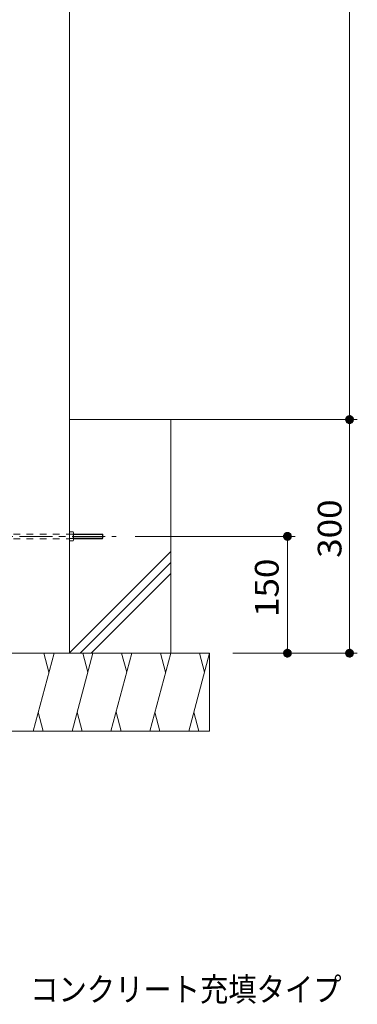
# Model space of a CAD drawing. Units: millimetres. Extents: x -782 to 1697, y -1356 to 1324.
# Drawn here: x 69 to 503, y -1356 to -92 of the extents above; entities that cross this region are included whole.
import ezdxf

# ---------------------------------------------------------------- set-up
doc = ezdxf.new("R2010")
doc.units = ezdxf.units.MM
doc.header["$LTSCALE"] = 10
doc.linetypes.add('JWW_CENTER1', pattern=[6.773333, 4.233333, -0.846667, 0.846667, -0.846667])
doc.linetypes.add('JWW_DASHED1', pattern=[1.693333, 0.846667, -0.846667])
for name, color, linetype in [('F-5ﾚｲﾔ', 7, 'Continuous'), ('その他', 7, 'Continuous'), ('ハッチ', 7, 'Continuous'), ('躯体', 7, 'Continuous')]:
    doc.layers.add(name, color=color, linetype=linetype)
doc.styles.add('ＭＳ ゴシック', font='txt', dxfattribs={"height": 1})

msp = doc.modelspace()

# ---------------------------------------------------------------- linework, layer by layer
at = {"layer": 'その他', "color": 7, "linetype": 'Continuous', "lineweight": 9}
for p, q in [((493.1, 901.7), (493.1, -905.3)), ((363.1, -605.3), (503.1, -605.3)), ((488.2, -604.4), (488.1, -605)), ((488.1, -605), (488.1, -605.6)), ((488.1, -605.6), (488.2, -606.2)), ((488.3, -603.8), (488.2, -604.4)), ((488.2, -606.2), (488.3, -606.9)), ((488.6, -603.2), (488.3, -603.8)), ((488.3, -606.9), (488.6, -607.4)), ((488.9, -602.6), (488.6, -603.2)), ((489.2, -602.1), (488.9, -602.6)), ((489.7, -601.7), (489.2, -602.1)), ((490.2, -601.3), (489.7, -601.7)), ((490.7, -600.9), (490.2, -601.3)), ((491.3, -600.7), (490.7, -600.9)), ((491.9, -600.5), (491.3, -600.7)), ((492.5, -600.3), (491.9, -600.5)), ((493.1, -600.3), (492.5, -600.3)), ((493.7, -600.3), (493.1, -600.3)), ((493.1, -600.3), (493.1, -610.3)), ((494.3, -600.5), (493.7, -600.3)), ((494.9, -600.7), (494.3, -600.5)), ((495.5, -600.9), (494.9, -600.7)), ((496, -601.3), (495.5, -600.9)), ((496.5, -601.7), (496, -601.3)), ((496.9, -602.1), (496.5, -601.7)), ((497.3, -602.6), (496.9, -602.1)), ((497.6, -603.2), (497.3, -602.6)), ((497.8, -603.8), (497.6, -603.2)), ((497.6, -607.4), (497.8, -606.9)), ((498, -604.4), (497.8, -603.8)), ((497.8, -606.9), (498, -606.2)), ((498.1, -605), (498, -604.4)), ((498, -606.2), (498.1, -605.6)), ((498.1, -605.6), (498.1, -605)), ((488.6, -607.4), (488.9, -608)), ((488.9, -608), (489.2, -608.5)), ((489.2, -608.5), (489.7, -609)), ((489.7, -609), (490.2, -609.4)), ((490.2, -609.4), (490.7, -609.7)), ((490.7, -609.7), (491.3, -610)), ((491.3, -610), (491.9, -610.2)), ((491.9, -610.2), (492.5, -610.3)), ((492.5, -610.3), (493.1, -610.3)), ((493.1, -610.3), (493.7, -610.3)), ((493.7, -610.3), (494.3, -610.2)), ((494.3, -610.2), (494.9, -610)), ((494.9, -610), (495.5, -609.7)), ((495.5, -609.7), (496, -609.4)), ((496, -609.4), (496.5, -609)), ((496.5, -609), (496.9, -608.5)), ((496.9, -608.5), (497.3, -608)), ((497.3, -608), (497.6, -607.4)), ((217.7, -755.3), (423.2, -755.3)), ((408.3, -754.4), (408.2, -755)), ((408.2, -755), (408.2, -755.6)), ((408.2, -755.6), (408.3, -756.2)), ((408.4, -753.8), (408.3, -754.4)), ((408.3, -756.2), (408.4, -756.9)), ((408.7, -753.2), (408.4, -753.8)), ((408.4, -756.9), (408.7, -757.4)), ((409, -752.6), (408.7, -753.2)), ((408.7, -757.4), (409, -758)), ((409.3, -752.1), (409, -752.6)), ((409, -758), (409.3, -758.5)), ((409.8, -751.7), (409.3, -752.1)), ((409.3, -758.5), (409.8, -759)), ((410.3, -751.3), (409.8, -751.7)), ((410.8, -750.9), (410.3, -751.3)), ((411.4, -750.7), (410.8, -750.9)), ((412, -750.5), (411.4, -750.7)), ((412.6, -750.3), (412, -750.5)), ((413.2, -750.3), (412.6, -750.3)), ((413.8, -750.3), (413.2, -750.3)), ((413.2, -750.3), (413.2, -760.3)), ((413.2, -905.3), (413.2, -755.3)), ((414.4, -750.5), (413.8, -750.3)), ((415, -750.7), (414.4, -750.5)), ((415.6, -750.9), (415, -750.7)), ((416.1, -751.3), (415.6, -750.9)), ((416.6, -751.7), (416.1, -751.3)), ((417, -752.1), (416.6, -751.7)), ((416.6, -759), (417, -758.5)), ((417.4, -752.6), (417, -752.1)), ((417, -758.5), (417.4, -758)), ((417.7, -753.2), (417.4, -752.6)), ((417.4, -758), (417.7, -757.4)), ((417.9, -753.8), (417.7, -753.2)), ((417.7, -757.4), (417.9, -756.9)), ((418.1, -754.4), (417.9, -753.8)), ((417.9, -756.9), (418.1, -756.2)), ((418.2, -755), (418.1, -754.4)), ((418.1, -756.2), (418.2, -755.6)), ((418.2, -755.6), (418.2, -755)), ((409.8, -759), (410.3, -759.4)), ((410.3, -759.4), (410.8, -759.7)), ((410.8, -759.7), (411.4, -760)), ((411.4, -760), (412, -760.2)), ((412, -760.2), (412.6, -760.3)), ((412.6, -760.3), (413.2, -760.3)), ((413.2, -760.3), (413.8, -760.3)), ((413.8, -760.3), (414.4, -760.2)), ((414.4, -760.2), (415, -760)), ((415, -760), (415.6, -759.7)), ((415.6, -759.7), (416.1, -759.4)), ((416.1, -759.4), (416.6, -759)), ((343.2, -905.3), (503.1, -905.3)), ((408.3, -904.4), (408.2, -905)), ((408.2, -905), (408.2, -905.6)), ((408.2, -905.6), (408.3, -906.2)), ((408.4, -903.8), (408.3, -904.4)), ((408.3, -906.2), (408.4, -906.9)), ((408.7, -903.2), (408.4, -903.8)), ((408.4, -906.9), (408.7, -907.4)), ((409, -902.6), (408.7, -903.2)), ((408.7, -907.4), (409, -908)), ((409.3, -902.1), (409, -902.6)), ((409, -908), (409.3, -908.5)), ((409.8, -901.7), (409.3, -902.1)), ((409.3, -908.5), (409.8, -909)), ((410.3, -901.3), (409.8, -901.7)), ((409.8, -909), (410.3, -909.4)), ((410.8, -900.9), (410.3, -901.3)), ((410.3, -909.4), (410.8, -909.7)), ((411.4, -900.7), (410.8, -900.9)), ((410.8, -909.7), (411.4, -910)), ((412, -900.5), (411.4, -900.7)), ((411.4, -910), (412, -910.2)), ((412.6, -900.3), (412, -900.5)), ((412, -910.2), (412.6, -910.3)), ((413.2, -900.3), (412.6, -900.3)), ((412.6, -910.3), (413.2, -910.3)), ((413.2, -910.3), (413.2, -900.3)), ((413.8, -900.3), (413.2, -900.3)), ((413.2, -910.3), (413.8, -910.3)), ((414.4, -900.5), (413.8, -900.3)), ((413.8, -910.3), (414.4, -910.2)), ((415, -900.7), (414.4, -900.5)), ((414.4, -910.2), (415, -910)), ((415.6, -900.9), (415, -900.7)), ((415, -910), (415.6, -909.7)), ((416.1, -901.3), (415.6, -900.9)), ((415.6, -909.7), (416.1, -909.4)), ((416.6, -901.7), (416.1, -901.3)), ((416.1, -909.4), (416.6, -909)), ((417, -902.1), (416.6, -901.7)), ((416.6, -909), (417, -908.5)), ((417.4, -902.6), (417, -902.1)), ((417, -908.5), (417.4, -908)), ((417.7, -903.2), (417.4, -902.6)), ((417.4, -908), (417.7, -907.4)), ((417.9, -903.8), (417.7, -903.2)), ((417.7, -907.4), (417.9, -906.9)), ((418.1, -904.4), (417.9, -903.8)), ((417.9, -906.9), (418.1, -906.2)), ((418.2, -905), (418.1, -904.4)), ((418.1, -906.2), (418.2, -905.6)), ((418.2, -905.6), (418.2, -905)), ((488.2, -904.4), (488.1, -905)), ((488.1, -905), (488.1, -905.6)), ((488.1, -905.6), (488.2, -906.2)), ((488.3, -903.8), (488.2, -904.4)), ((488.2, -906.2), (488.3, -906.9)), ((488.6, -903.2), (488.3, -903.8)), ((488.3, -906.9), (488.6, -907.4)), ((488.9, -902.6), (488.6, -903.2)), ((488.6, -907.4), (488.9, -908)), ((489.2, -902.1), (488.9, -902.6)), ((488.9, -908), (489.2, -908.5)), ((489.7, -901.7), (489.2, -902.1)), ((489.2, -908.5), (489.7, -909)), ((490.2, -901.3), (489.7, -901.7)), ((489.7, -909), (490.2, -909.4)), ((490.7, -900.9), (490.2, -901.3)), ((490.2, -909.4), (490.7, -909.7)), ((491.3, -900.7), (490.7, -900.9)), ((490.7, -909.7), (491.3, -910)), ((491.9, -900.5), (491.3, -900.7)), ((491.3, -910), (491.9, -910.2)), ((492.5, -900.3), (491.9, -900.5)), ((491.9, -910.2), (492.5, -910.3)), ((493.1, -900.3), (492.5, -900.3)), ((492.5, -910.3), (493.1, -910.3)), ((493.1, -910.3), (493.1, -900.3)), ((493.7, -900.3), (493.1, -900.3)), ((493.1, -910.3), (493.7, -910.3)), ((494.3, -900.5), (493.7, -900.3)), ((493.7, -910.3), (494.3, -910.2)), ((494.9, -900.7), (494.3, -900.5)), ((494.3, -910.2), (494.9, -910)), ((495.5, -900.9), (494.9, -900.7)), ((494.9, -910), (495.5, -909.7)), ((496, -901.3), (495.5, -900.9)), ((495.5, -909.7), (496, -909.4)), ((496.5, -901.7), (496, -901.3)), ((496, -909.4), (496.5, -909)), ((496.9, -902.1), (496.5, -901.7)), ((496.5, -909), (496.9, -908.5)), ((497.3, -902.6), (496.9, -902.1)), ((496.9, -908.5), (497.3, -908)), ((497.6, -903.2), (497.3, -902.6)), ((497.3, -908), (497.6, -907.4)), ((497.8, -903.8), (497.6, -903.2)), ((497.6, -907.4), (497.8, -906.9)), ((498, -904.4), (497.8, -903.8)), ((497.8, -906.9), (498, -906.2)), ((498.1, -905), (498, -904.4)), ((498, -906.2), (498.1, -905.6)), ((498.1, -905.6), (498.1, -905))]:
    msp.add_line(p, q, dxfattribs=at)
at = {"layer": 'その他', "color": 7, "linetype": 'Continuous', "lineweight": 0}
for p, q in [((488.3, -606.7), (488.3, -603.9)), ((488.5, -603.4), (488.5, -607.2)), ((488.7, -607.7), (488.7, -602.9)), ((488.9, -602.6), (488.9, -608)), ((489.1, -608.3), (489.1, -602.3)), ((489.3, -602.1), (489.3, -608.6)), ((489.5, -608.8), (489.5, -601.8)), ((489.7, -601.6), (489.7, -609)), ((489.9, -609.1), (489.9, -601.5)), ((490.1, -601.3), (490.1, -609.3)), ((490.3, -609.4), (490.3, -601.2)), ((490.5, -601), (490.5, -609.6)), ((490.7, -609.7), (490.7, -600.9)), ((490.9, -600.8), (490.9, -609.8)), ((491.1, -609.9), (491.1, -600.7)), ((491.3, -600.6), (491.3, -610)), ((491.5, -610), (491.5, -600.6)), ((491.7, -600.5), (491.7, -610.1)), ((491.9, -610.2), (491.9, -600.5)), ((492.1, -600.4), (492.1, -610.2)), ((492.3, -610.2), (492.3, -600.4)), ((492.5, -600.3), (492.5, -610.3)), ((492.7, -610.3), (492.7, -600.3)), ((492.9, -600.3), (492.9, -610.3)), ((493.3, -610.3), (493.3, -600.3)), ((493.5, -600.3), (493.5, -610.3)), ((493.7, -610.3), (493.7, -600.3)), ((493.9, -600.4), (493.9, -610.2)), ((494.1, -610.2), (494.1, -600.4)), ((494.3, -600.5), (494.3, -610.2)), ((494.5, -610.1), (494.5, -600.5)), ((494.7, -600.6), (494.7, -610)), ((494.9, -610), (494.9, -600.6)), ((495.1, -600.7), (495.1, -609.9)), ((495.3, -609.8), (495.3, -600.8)), ((495.5, -600.9), (495.5, -609.7)), ((495.7, -609.6), (495.7, -601)), ((495.9, -601.2), (495.9, -609.4)), ((496.1, -609.3), (496.1, -601.3)), ((496.3, -601.5), (496.3, -609.1)), ((496.5, -609), (496.5, -601.6)), ((496.7, -601.8), (496.7, -608.8)), ((496.9, -608.6), (496.9, -602.1)), ((497.1, -602.3), (497.1, -608.3)), ((497.3, -608), (497.3, -602.6)), ((497.5, -602.9), (497.5, -607.7)), ((497.7, -607.2), (497.7, -603.4)), ((497.9, -603.9), (497.9, -606.7)), ((408.6, -753.4), (408.6, -757.2)), ((409, -752.6), (409, -758)), ((409.4, -752.1), (409.4, -758.6)), ((409.8, -751.6), (409.8, -759)), ((410.2, -751.3), (410.2, -759.3)), ((410.6, -751), (410.6, -759.6)), ((411, -750.8), (411, -759.8)), ((411.4, -750.6), (411.4, -760)), ((411.8, -750.5), (411.8, -760.1)), ((412.2, -750.4), (412.2, -760.2)), ((412.6, -750.3), (412.6, -760.3)), ((413, -750.3), (413, -760.3)), ((413.6, -750.3), (413.6, -760.3)), ((414, -750.4), (414, -760.2)), ((414.4, -750.5), (414.4, -760.2)), ((414.8, -750.6), (414.8, -760)), ((415.2, -750.7), (415.2, -759.9)), ((415.6, -750.9), (415.6, -759.7)), ((416, -751.2), (416, -759.4)), ((416.4, -751.5), (416.4, -759.1)), ((416.8, -751.8), (416.8, -758.8)), ((417.2, -752.3), (417.2, -758.3)), ((417.6, -752.9), (417.6, -757.7)), ((418, -753.9), (418, -756.7)), ((408.4, -906.7), (408.4, -903.9)), ((408.8, -907.7), (408.8, -902.9)), ((409.2, -908.3), (409.2, -902.3)), ((409.6, -908.8), (409.6, -901.8)), ((410, -909.1), (410, -901.5)), ((410.4, -909.4), (410.4, -901.2)), ((410.8, -909.7), (410.8, -900.9)), ((411.2, -909.9), (411.2, -900.7)), ((411.6, -910), (411.6, -900.6)), ((412, -910.2), (412, -900.5)), ((412.4, -910.2), (412.4, -900.4)), ((412.8, -910.3), (412.8, -900.3)), ((413.4, -910.3), (413.4, -900.3)), ((413.8, -910.3), (413.8, -900.3)), ((414.2, -910.2), (414.2, -900.4)), ((414.6, -910.1), (414.6, -900.5)), ((415, -910), (415, -900.6)), ((415.4, -909.8), (415.4, -900.8)), ((415.8, -909.6), (415.8, -901)), ((416.2, -909.3), (416.2, -901.3)), ((416.6, -909), (416.6, -901.6)), ((417, -908.6), (417, -902.1)), ((417.4, -908), (417.4, -902.6)), ((417.8, -907.2), (417.8, -903.4)), ((488.3, -906.7), (488.3, -903.9)), ((488.7, -907.7), (488.7, -902.9)), ((489.1, -908.3), (489.1, -902.3)), ((489.5, -908.8), (489.5, -901.8)), ((489.9, -909.1), (489.9, -901.5)), ((490.3, -909.4), (490.3, -901.2)), ((490.7, -909.7), (490.7, -900.9)), ((491.1, -909.9), (491.1, -900.7)), ((491.5, -910), (491.5, -900.6)), ((491.9, -910.2), (491.9, -900.5)), ((492.3, -910.2), (492.3, -900.4)), ((492.7, -910.3), (492.7, -900.3)), ((493.3, -910.3), (493.3, -900.3)), ((493.7, -910.3), (493.7, -900.3)), ((494.1, -910.2), (494.1, -900.4)), ((494.5, -910.1), (494.5, -900.5)), ((494.9, -910), (494.9, -900.6)), ((495.3, -909.8), (495.3, -900.8)), ((495.7, -909.6), (495.7, -901)), ((496.1, -909.3), (496.1, -901.3)), ((496.5, -909), (496.5, -901.6)), ((496.9, -908.6), (496.9, -902.1)), ((497.3, -908), (497.3, -902.6)), ((497.7, -907.2), (497.7, -903.4))]:
    msp.add_line(p, q, dxfattribs=at)
at = {"layer": 'ハッチ', "color": 6, "linetype": 'Continuous', "lineweight": 5}
msp.add_line((133.1, -605.3), (433.1, -605.3), dxfattribs=at)
at = {"layer": 'ハッチ', "color": 6, "linetype": 'Continuous', "lineweight": 9}
for p, q in [((263.2, -905.3), (263.2, -605.3)), ((263.4, -774.7), (133.1, -904.9)), ((263.4, -788.8), (146.9, -905.3)), ((263.4, -803), (161, -905.3)), ((-186.8, -905.3), (313.2, -905.3)), ((113.2, -905.3), (86.4, -1005.3)), ((100.1, -905.3), (106.7, -929.7)), ((163.2, -905.3), (136.4, -1005.3)), ((150.1, -905.3), (156.7, -929.7)), ((213.2, -905.3), (186.4, -1005.3)), ((200.1, -905.3), (206.7, -929.7)), ((263.2, -905.3), (236.4, -1005.3)), ((250.1, -905.3), (256.7, -929.7)), ((313.2, -905.3), (286.4, -1005.3)), ((300.1, -905.3), (306.7, -929.7)), ((313.2, -1005.3), (313.2, -905.3)), ((99.4, -1005.3), (92.9, -981)), ((149.4, -1005.3), (142.9, -981)), ((199.4, -1005.3), (192.9, -981)), ((249.4, -1005.3), (242.9, -981)), ((299.4, -1005.3), (292.9, -981)), ((-186.8, -1005.3), (313.2, -1005.3))]:
    msp.add_line(p, q, dxfattribs=at)
at = {"layer": '躯体', "color": 3, "linetype": 'Continuous', "lineweight": 9}
for p, q in [((133.1, 871.2), (133.1, -905.3)), ((137.6, -749.5), (133.1, -749.6)), ((133.1, -749.6), (133.1, -761.1)), ((137.6, -752.4), (133.1, -752.4)), ((137.6, -758.1), (133.1, -758.2)), ((138.1, -751), (138.1, -759.6)), ((175.4, -752.3), (138.1, -752.3)), ((138.1, -752.8), (175.9, -752.8)), ((138.1, -757.7), (175.9, -757.7)), ((175.4, -758.3), (138.1, -758.3)), ((175.9, -752.8), (175.4, -752.3)), ((175.4, -752.3), (175.4, -758.3)), ((175.9, -757.7), (175.4, -758.3)), ((175.9, -752.8), (175.9, -757.7)), ((137.6, -761), (133.1, -761.1))]:
    msp.add_line(p, q, dxfattribs=at)
at = {"layer": '躯体', "color": 3, "linetype": 'JWW_CENTER1', "lineweight": 9}
msp.add_line((-66.7, -755.3), (193.1, -755.3), dxfattribs=at)
at = {"layer": '躯体', "color": 3, "linetype": 'JWW_DASHED1', "lineweight": 9}
for p, q in [((-6.7, -752.3), (133.1, -752.3)), ((-6.7, -758.3), (133.1, -758.3))]:
    msp.add_line(p, q, dxfattribs=at)
at = {"layer": '躯体', "color": 3, "linetype": 'Continuous', "lineweight": 9}
for centre, radius, start, end in [((135.7, -751), 2.37, 322.4428, 37.5572), ((129.5, -755.3), 8.6, 340.548, 19.452), ((135.7, -759.6), 2.37, 322.4428, 37.5572)]:
    msp.add_arc(centre, radius, start, end, dxfattribs=at)

# ---------------------------------------------------------------- texts
at = {"layer": 'F-5ﾚｲﾔ', "color": 2, "linetype": 'Continuous', "lineweight": 9, "style": 'ＭＳ ゴシック', "width": 0.875}
msp.add_text('ＥＰ１４１５０－Ｋ－Ｃ（黄色）コンクリート充填タイプ', height=30.48, dxfattribs=at).set_placement((-463.2, -1352.3))
at = {"layer": 'その他', "color": 2, "linetype": 'Continuous', "lineweight": 9, "style": 'ＭＳ ゴシック', "width": 1.083333}
for s, p in [('300', (482.7, -782.9)), ('150', (401.9, -858.9))]:
    msp.add_text(s, height=30.48, rotation=90, dxfattribs=at).set_placement(p)

doc.saveas('drawing.dxf')
